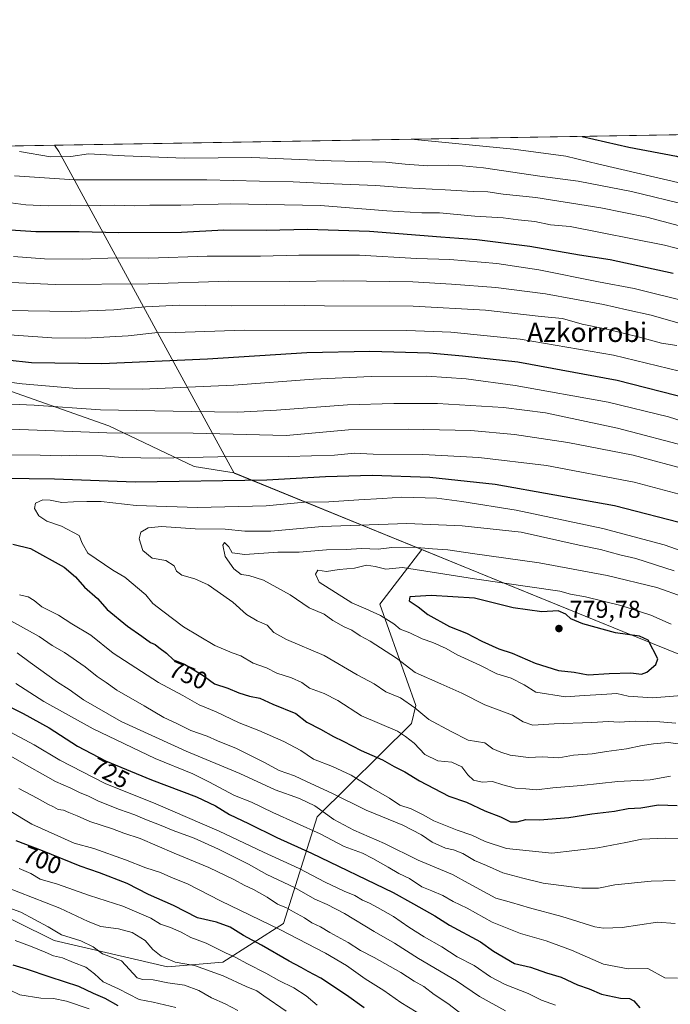
# Model space of a CAD drawing. Units: metres. Extents: x 614002 to 617458, y 4745570 to 4747941.
# Drawn here: x 614328 to 614595, y 4747537 to 4747941 of the extents above; entities that cross this region are included whole.
import ezdxf
from ezdxf.enums import TextEntityAlignment as Align

# ---------------------------------------------------------------- set-up
doc = ezdxf.new("R2010")
doc.units = ezdxf.units.M
doc.header["$MEASUREMENT"] = 0
for name, color, linetype, lineweight in [('Arbolado forestal CxS', 92, 'Continuous', 0), ('Comarca CxS', 21, 'Continuous', 0), ('Comunidad Autónoma CxS', 142, 'Continuous', 0), ('Curva de nivel maestra', 30, 'Continuous', 30), ('Curva de nivel normal', 30, 'Continuous', 0), ('Entidad de ámbito territorial', 7, 'Continuous', 0), ('Entidad de ámbito territorial CxS', 92, 'Continuous', 0), ('Municipio', 91, 'Continuous', 13), ('Municipio CxS', 4, 'Continuous', 0), ('Provincia CxS', 1, 'Continuous', 0), ('Punto de cota en terreno', 7, 'Continuous', 0), ('Rótulo de curva de nivel directora', 7, 'Continuous', 0), ('Rótulo de punto de cota en terreno', 7, 'Continuous', 0), ('Suelo desnudo CxS', 253, 'Continuous', 0), ('Texto cartográfico', 7, 'Continuous', 0)]:
    doc.layers.add(name, color=color, linetype=linetype, lineweight=lineweight)
doc.styles.add('Style-Arial', font='txt')

# ---------------------------------------------------------------- blocks, each defined once
blk = doc.blocks.new('*U14')
at = {"layer": 'Arbolado forestal CxS', "color": 92, "linetype": 'Continuous', "lineweight": 0}
blk.add_polyline3d([(614314.4271, 4747791.7141, 730.3305), (614364.1871, 4747774.1511, 737.2083), (614399.3119, 4747757.5641, 746.8602), (614415.6455, 4747754.8743, 747.0695), (614476.5543, 4747730.0435, 761.3456), (614492.6667, 4747723.4751, 764.2871), (614475.4385, 4747701.0649, 771.8848), (614490.3071, 4747659.4027, 759.9901), (614488.5379, 4747652.0947, 757.1595), (614449.8041, 4747613.7101, 733.2738), (614435.8861, 4747569.9699, 706.8381), (614411.0325, 4747554.0655, 693.1188), (614388.3099, 4747552.1967, 688.4106), (614341.7853, 4747562.9669, 683.6391), (614310.4405, 4747578.4013, 684.4545)], dxfattribs=at)
blk = doc.blocks.new('*U18')
at = {"layer": 'Arbolado forestal CxS', "color": 92, "linetype": 'Continuous', "lineweight": 0}
blk.add_polyline3d([(614310.4405, 4747578.4013, 684.4545), (614341.7853, 4747562.9669, 683.6391), (614388.3099, 4747552.1967, 688.4106), (614411.0325, 4747554.0655, 693.1188), (614435.8861, 4747569.9699, 706.8381), (614449.8041, 4747613.7101, 733.2738), (614488.5379, 4747652.0947, 757.1595), (614490.3071, 4747659.4027, 759.9901), (614475.4385, 4747701.0649, 771.8848), (614492.6667, 4747723.4751, 764.2871), (614524.4901, 4747710.5015, 770.2624), (614575.2635, 4747689.8027, 773.8443), (614687.5323, 4747644.3815, 769.5368), (614695.0287, 4747647.9817, 771.1498), (614722.2769, 4747640.7049, 776.8116), (614751.2867, 4747654.3161, 773.5938), (614751.6827, 4747654.1137, 773.6975), (614771.6889, 4747643.8977, 779.8695), (614786.8547, 4747611.6735, 791.5132), (614892.1459, 4747582.2263, 814.9461)], dxfattribs=at)
blk = doc.blocks.new('5PATER')
at = {"layer": 'Suelo desnudo CxS', "linetype": 'Continuous', "lineweight": 0}
h = blk.add_hatch(color=51, dxfattribs=at)
edge = h.paths.add_edge_path()
edge.add_ellipse((0, 0), major_axis=(-0.11, -0.111), ratio=0.999422, start_angle=0, end_angle=360)

msp = doc.modelspace()

# ---------------------------------------------------------------- linework, layer by layer
at = {"layer": 'Arbolado forestal CxS', "color": 92, "linetype": 'Continuous', "lineweight": 0, "extrusion": (0.012073, 0.000203099, 0.999927), "elevation": 9066.2505, "flags": 128}
msp.add_lwpolyline([(614113.7401, 4747884.612), (614722.6571, 4747894.855)], dxfattribs=at)
at = {"layer": 'Arbolado forestal CxS', "color": 92, "linetype": 'Continuous', "lineweight": 0}
for points in [[(614166.7975, 4747886.3554, 687.31), (614775.6702, 4747896.5984, 679.9567)], [(614147.9287, 4747851.3965, 704.6973), (614148.5593, 4747835.6225, 713.6129), (614168.0733, 4747825.8653, 719.5659), (614189.5385, 4747817.0839, 725.334), (614221.7365, 4747823.9133, 718.9157), (614268.5697, 4747811.2287, 722.4193), (614314.4271, 4747791.7141, 730.3305), (614364.1871, 4747774.1511, 737.2083), (614399.3119, 4747757.5641, 746.8602), (614415.6455, 4747754.8743, 747.0695), (614476.5543, 4747730.0435, 761.3456), (614492.6667, 4747723.4751, 764.2871)], [(614147.9287, 4747851.3965, 704.6973), (614148.5593, 4747835.6225, 713.6129), (614168.0733, 4747825.8653, 719.5659), (614189.5385, 4747817.0839, 725.334), (614221.7365, 4747823.9133, 718.9157), (614268.5697, 4747811.2287, 722.4193), (614314.4271, 4747791.7141, 730.3305), (614364.1871, 4747774.1511, 737.2083), (614399.3119, 4747757.5641, 746.8602), (614415.6455, 4747754.8743, 747.0695), (614476.5543, 4747730.0435, 761.3456), (614492.6667, 4747723.4751, 764.2871)], [(614687.5323, 4747644.3815, 769.5368), (614575.2635, 4747689.8027, 773.8443), (614524.4901, 4747710.5015, 770.2624), (614492.6667, 4747723.4751, 764.2871), (614476.5543, 4747730.0435, 761.3456), (614415.6455, 4747754.8743, 747.0695), (614399.3119, 4747757.5641, 746.8602), (614364.1871, 4747774.1511, 737.2083), (614314.4271, 4747791.7141, 730.3305)], [(614232.2551, 4747628.7469, 691.3092), (614262.2247, 4747619.0049, 691.2512), (614281.4833, 4747604.6687, 689.7482), (614310.4405, 4747578.4013, 684.4545), (614341.7853, 4747562.9669, 683.6391), (614388.3099, 4747552.1967, 688.4106), (614411.0325, 4747554.0655, 693.1188), (614435.8861, 4747569.9699, 706.8381), (614449.8041, 4747613.7101, 733.2738), (614488.5379, 4747652.0947, 757.1595), (614490.3071, 4747659.4027, 759.9901), (614475.4385, 4747701.0649, 771.8848), (614492.6667, 4747723.4751, 764.2871)], [(614232.2551, 4747628.7469, 691.3092), (614262.2247, 4747619.0049, 691.2512), (614281.4833, 4747604.6687, 689.7482), (614310.4405, 4747578.4013, 684.4545), (614341.7853, 4747562.9669, 683.6391), (614388.3099, 4747552.1967, 688.4106), (614411.0325, 4747554.0655, 693.1188), (614435.8861, 4747569.9699, 706.8381), (614449.8041, 4747613.7101, 733.2738), (614488.5379, 4747652.0947, 757.1595), (614490.3071, 4747659.4027, 759.9901), (614475.4385, 4747701.0649, 771.8848), (614492.6667, 4747723.4751, 764.2871)], [(614492.6667, 4747723.4751, 764.2871), (614524.4901, 4747710.5015, 770.2624), (614575.2635, 4747689.8027, 773.8443), (614687.5323, 4747644.3815, 769.5368), (614695.0287, 4747647.9817, 771.1498), (614722.2769, 4747640.7049, 776.8116), (614751.2867, 4747654.3161, 773.5938), (614751.6827, 4747654.1137, 773.6975)], [(614492.6667, 4747723.4751, 764.2871), (614524.4901, 4747710.5015, 770.2624), (614575.2635, 4747689.8027, 773.8443), (614687.5323, 4747644.3815, 769.5368), (614695.0287, 4747647.9817, 771.1498), (614722.2769, 4747640.7049, 776.8116), (614751.2867, 4747654.3161, 773.5938), (614751.6827, 4747654.1137, 773.6975)]]:
    msp.add_polyline3d(points, dxfattribs=at)
at = {"layer": 'Comarca CxS', "color": 21, "linetype": 'Continuous', "lineweight": 0, "flags": 128}
msp.add_lwpolyline([(614586.5672, 4745579.3238), (614040.76, 4745570.14), (614037.715, 4745753.8304), (614002.41, 4747883.59), (614341.9758, 4747889.3024), (615603.279, 4747910.5212), (616994.63, 4747933.9276), (617405.52, 4747940.84), (617408.3486, 4747775.0916), (617424.9681, 4746801.2335), (617445, 4745627.42), (616343.0575, 4745608.8786)], close=True, dxfattribs=at)
at = {"layer": 'Comunidad Autónoma CxS', "color": 142, "linetype": 'Continuous', "lineweight": 0, "flags": 128}
msp.add_lwpolyline([(614586.5672, 4745579.3238), (614040.76, 4745570.14), (614037.715, 4745753.8304), (614002.41, 4747883.59), (614341.9758, 4747889.3024), (615603.279, 4747910.5212), (616994.63, 4747933.9276), (617405.52, 4747940.84), (617408.3486, 4747775.0916), (617424.9681, 4746801.2335), (617445, 4745627.42), (616343.0575, 4745608.8786)], close=True, dxfattribs=at)
at = {"layer": 'Curva de nivel maestra', "color": 30, "linetype": 'Continuous', "lineweight": 30, "flags": 128}
for points, elevation in [([(614558.4869, 4747892.9448), (614577.75, 4747888.5301), (614597.28, 4747884.8501), (614619.99, 4747878.0801), (614626.83, 4747875.6601), (614638.57, 4747871.9101), (614660.09, 4747865.9101), (614671.84, 4747863.6701), (614682.4, 4747861.4401), (614704.07, 4747859.2001), (614717.94, 4747858.0201), (614726.28, 4747855.8401), (614732.68, 4747853.6401), (614744.14, 4747853.2401), (614758.04, 4747856.2801), (614766.08, 4747860.2401), (614769.49, 4747863.9001), (614771.71, 4747870.3001), (614772.02, 4747876.5501), (614770.63, 4747883.0501), (614768.49, 4747891.7401), (614769.36, 4747896.0701), (614769.3008, 4747896.4913)], 675), ([(614319.55, 4747854.8301), (614334.24, 4747853.9801), (614352.02, 4747853.9001), (614368.26, 4747853.5201), (614394.08, 4747853.6701), (614411.38, 4747854.5901), (614428.79, 4747854.5401), (614445.8, 4747854.8801), (614471.23, 4747854.1001), (614500.58, 4747851.7601), (614515.24, 4747850.6801), (614537.09, 4747847.8601), (614557.5, 4747844.3401), (614570.01, 4747842.4501), (614595.88, 4747836.8001)], 700), ([(614602.88, 4747785.1001), (614572.92, 4747792.8301), (614532.18, 4747800.2701), (614509.47, 4747802.7501), (614495.87, 4747803.9501), (614471.39, 4747804.7301), (614445.53, 4747804.1401), (614404.8, 4747801.5601), (614361.35, 4747799.6201), (614332.54, 4747800.0001), (614282.36, 4747805.4401)], 725), ([(614602.59, 4747733.4501), (614571.75, 4747741.3601), (614522.85, 4747750.1301), (614496.07, 4747753.0401), (614472.33, 4747753.8301), (614453.16, 4747753.2401), (614429.14, 4747751.8901), (614375.05, 4747751.1301), (614341.94, 4747752.3401), (614321.17, 4747752.6401)], 750), ([(614324.88, 4747725.6301), (614332.11, 4747723.8501), (614345.83, 4747716.2401), (614350.56, 4747712.2201), (614354.21, 4747707.9501), (614359.63, 4747703.3501), (614363.48, 4747698.8101), (614371.92, 4747692.0001), (614377.8, 4747687.9401), (614381.32, 4747685.3401), (614383.3, 4747684.4501), (614384.76, 4747683.1701), (614387.86, 4747680.9401), (614390.82, 4747678.2301), (614395.3, 4747676.3801), (614403.02, 4747671.7701), (614407.58, 4747668.3601), (614413.05, 4747666.5601), (614417.56, 4747664.6601), (614421.91, 4747663.3201), (614426.19, 4747662.4401), (614431.55, 4747659.9101), (614441.02, 4747656.1001), (614445.48, 4747652.5401), (614451.1, 4747649.6501), (614456.52, 4747646.6501), (614460.4, 4747644.8201), (614467.86, 4747641.0201), (614476.64, 4747637.1201), (614481.3, 4747634.3801), (614485.72, 4747632.1701), (614491.73, 4747628.4901), (614503.78, 4747622.2001), (614511.01, 4747619.7601), (614518.52, 4747616.1601), (614525, 4747613.7801), (614529.14, 4747611.7301), (614531.8, 4747611.6401), (614535.41, 4747612.5901), (614541.06, 4747612.5401), (614553.11, 4747613.5201), (614562.55, 4747614.9601), (614571.85, 4747616.1001), (614577.47, 4747617.2101), (614582.59, 4747617.5001), (614589.92, 4747618.6001), (614597.56, 4747618.4001)], 750), ([(614561, 4747671.9401), (614569.6, 4747672.5101), (614578.47, 4747672.8001), (614582.94, 4747672.3201), (614585.03, 4747673.1401), (614588.72, 4747676.2201), (614589.66, 4747678.5501), (614585.62, 4747686.2301), (614582.13, 4747687.9401), (614572.29, 4747689.2801), (614558.84, 4747692.9201), (614553.84, 4747694.9201), (614551.84, 4747696.9601), (614548.74, 4747698.2901), (614541.94, 4747697.9001), (614530.24, 4747699.5301), (614514.34, 4747703.4201), (614496.56, 4747704.5001), (614487.83, 4747704.0601), (614487.56, 4747702.3701), (614491.26, 4747699.8601), (614495.2, 4747696.8001), (614504.14, 4747691.8201), (614511.03, 4747689.1501), (614517.3, 4747685.8401), (614524.28, 4747682.7001), (614529.76, 4747680.8401), (614539.24, 4747676.7601), (614548.78, 4747673.8001), (614555.27, 4747673.1401), (614561, 4747671.9401)], 775), ([(614323.88, 4747658.6901), (614329.12, 4747656.1401), (614339.74, 4747650.2401), (614351.38, 4747642.6801), (614362.86, 4747636.7401), (614381.79, 4747628.8701), (614400.2, 4747621.8801), (614408.08, 4747618.2401), (614413.72, 4747614.7101), (614421.59, 4747611.0001), (614433.16, 4747605.2401), (614447.45, 4747598.8601), (614481, 4747582.7501), (614489.25, 4747578.0001), (614498.07, 4747573.1501), (614504.08, 4747569.2901), (614516.8, 4747562.4001), (614522.1, 4747558.6401), (614530.77, 4747553.5101), (614537.35, 4747552.0601), (614543.94, 4747549.6601), (614549.88, 4747547.8801), (614556.66, 4747544.8601), (614561.43, 4747543.1601), (614566.47, 4747541.0401), (614574.28, 4747539.3501), (614578.02, 4747539.1901), (614579.7, 4747538.2001), (614582.15, 4747535.4301)], 725), ([(614469.06, 4747535.3301), (614461.76, 4747540.5001), (614451.3, 4747547.5901), (614446, 4747550.2101), (614443.22, 4747551.9301), (614438.26, 4747554.5101), (614426.92, 4747561.0701), (614419.52, 4747565.0401), (614413.99, 4747568.4501), (614408.49, 4747570.5701), (614400.61, 4747572.3601), (614390.74, 4747577.4001), (614380.48, 4747581.8701), (614371.69, 4747586.3501), (614360.36, 4747590.7801), (614352.44, 4747593.5201), (614337, 4747599.7401), (614326.17, 4747603.9201)], 700), ([(614368.09, 4747536.1701), (614362.74, 4747539.1601), (614357.96, 4747541.2701), (614351.88, 4747544.1201), (614340.14, 4747547.9101), (614330.46, 4747551.2701), (614324.93, 4747552.8801)], 675)]:
    msp.add_lwpolyline(points, dxfattribs=dict(at, elevation=elevation))
at = {"layer": 'Curva de nivel normal', "color": 30, "linetype": 'Continuous', "lineweight": 0, "flags": 128}
for points, elevation in [([(614488.3422, 4747891.7647), (614530.39, 4747887.73), (614551.81, 4747884.84), (614565.32, 4747881.6), (614599.57, 4747873.58)], 680), ([(614327.58, 4747886.74), (614340.22, 4747884.53), (614348.68, 4747884.67), (614355.92, 4747885.73), (614370.72, 4747885.04), (614395.28, 4747883.97), (614422.94, 4747884.24), (614455.45, 4747882.88), (614477.97, 4747882.37), (614485.85, 4747881.6), (614495.12, 4747880.86), (614503.79, 4747881.2), (614509.38, 4747880.84), (614518.05, 4747880.01), (614541.18, 4747876.65), (614556.84, 4747874.59), (614578.8, 4747870.3), (614602.44, 4747864.58)], 685), ([(614613.9, 4747852.15), (614585.03, 4747859.78), (614566.24, 4747863.68), (614539.57, 4747867.86), (614526.15, 4747869.22), (614519.77, 4747870.26), (614513.81, 4747870.33), (614502.24, 4747871.09), (614486.24, 4747871.83), (614473.78, 4747872.78), (614456.62, 4747873.44), (614439.92, 4747874.37), (614426.14, 4747874.55), (614404.47, 4747875.08), (614350.14, 4747875.14), (614325.47, 4747876.83)], 690), ([(614321.94, 4747866.03), (614330.1, 4747864.92), (614339.31, 4747864.48), (614348.43, 4747864.68), (614355.18, 4747864.51), (614366.66, 4747864.67), (614374.92, 4747864.5), (614381.07, 4747864.77), (614393.72, 4747864.78), (614414.2, 4747865.31), (614451.14, 4747864.55), (614478.3, 4747862.44), (614492.78, 4747861.65), (614499.96, 4747861.52), (614514.47, 4747860.28), (614526.15, 4747859.52), (614532.2, 4747858.75), (614539.15, 4747858.02), (614545.51, 4747856.66), (614553.63, 4747856), (614592.35, 4747848.26), (614609.33, 4747843.97)], 695), ([(614325.13, 4747843.7), (614337.77, 4747842.72), (614353.28, 4747842.52), (614367.4, 4747843.12), (614380.62, 4747843.04), (614404.64, 4747843.83), (614426.44, 4747843.79), (614442.18, 4747844.26), (614467.1, 4747844.21), (614490.49, 4747842.91), (614504.26, 4747842.37), (614523.5, 4747840.78), (614540.77, 4747838.15), (614565.19, 4747833.34), (614579.84, 4747830.59), (614602.48, 4747824.94)], 705), ([(614615.05, 4747811.49), (614586.84, 4747819.59), (614576.83, 4747821.72), (614567.31, 4747824.03), (614543.47, 4747828.38), (614523.08, 4747830.97), (614504.93, 4747832.25), (614489.08, 4747833.27), (614460.47, 4747833.72), (614438.36, 4747833.43), (614413.36, 4747833.51), (614380.36, 4747832.51), (614342.26, 4747832.19), (614303.3, 4747833.92)], 710), ([(614597.47, 4747807.12), (614591.11, 4747808.04), (614582.02, 4747810.57), (614568.62, 4747813.91), (614558.58, 4747815.96), (614550.51, 4747818.25), (614541.66, 4747819.08), (614518.87, 4747821.62), (614489.16, 4747823.24), (614452.8, 4747823.43), (614436.37, 4747823.66), (614414.57, 4747823.42), (614393.24, 4747823.64), (614379.31, 4747823.03), (614366.25, 4747821.77), (614349.06, 4747821.14), (614322.04, 4747821.48)], 715), ([(614598.56, 4747796.66), (614571.47, 4747803.19), (614533.02, 4747809.8), (614504.61, 4747812.58), (614486.51, 4747813.28), (614419.76, 4747813.45), (614391.66, 4747812.52), (614383.14, 4747812.4), (614372.14, 4747811.16), (614354.7, 4747810.17), (614340.8, 4747810.32), (614288.47, 4747813.93)], 720), ([(614619.47, 4747769.74), (614593.92, 4747777.94), (614569.28, 4747783.85), (614531.1, 4747790.68), (614510.86, 4747793.5), (614494.78, 4747794.58), (614471.94, 4747794.47), (614448.21, 4747793.29), (614415.6, 4747790.91), (614377.94, 4747789.25), (614351.12, 4747789.53), (614328.69, 4747791.44), (614313.55, 4747793.3)], 730), ([(614603.31, 4747765.29), (614573.09, 4747773.19), (614543.47, 4747779.5), (614526.2, 4747781.67), (614499.2, 4747783.37), (614481.16, 4747783.37), (614462.17, 4747782.79), (614433, 4747780.55), (614417.14, 4747779.84), (614397.99, 4747780.08), (614360.78, 4747780.78), (614333.59, 4747782.67), (614296.16, 4747784.32)], 735), ([(614602.82, 4747755.9), (614579.5, 4747762.12), (614552.72, 4747767.39), (614530.8, 4747770.69), (614512.8, 4747772.22), (614487.14, 4747772.84), (614462.57, 4747772.48), (614437.08, 4747770.16), (614398.91, 4747771.16), (614363.46, 4747771.26), (614324.08, 4747772.84)], 740), ([(614606.58, 4747744.02), (614579.91, 4747751.11), (614543.96, 4747757.86), (614516.15, 4747761.22), (614493.14, 4747762.45), (614472.8, 4747762.61), (614465.05, 4747762.92), (614456.92, 4747762.12), (614437.92, 4747761.54), (614408.94, 4747761.52), (614384.9, 4747760.88), (614369.78, 4747761.2), (614361.58, 4747761.93), (614351.06, 4747762.08), (614344.78, 4747761.87), (614336.03, 4747762.19), (614323.35, 4747762.35)], 745), ([(614620.58, 4747715.39), (614592.14, 4747725.41), (614567.05, 4747732.08), (614531.38, 4747739.53), (614509.14, 4747743.08), (614498.91, 4747744.49), (614484.56, 4747744.92), (614476.58, 4747744.32), (614466.82, 4747743.86), (614454.54, 4747743), (614444.59, 4747742.86), (614428.87, 4747741.39), (614400.57, 4747740.68), (614375.47, 4747741.52), (614361.14, 4747743.18), (614355.14, 4747743.15), (614349.75, 4747743.01), (614344.94, 4747742.7), (614340.09, 4747743.71), (614337.12, 4747743.75), (614334.06, 4747742.45), (614333.76, 4747740.28), (614335.54, 4747737.32), (614338.8, 4747735.07), (614344.86, 4747733.01), (614352.09, 4747729.17), (614353.24, 4747725.98), (614355.63, 4747721.99), (614365.92, 4747715), (614370.85, 4747712.08), (614379.47, 4747704.84), (614382.36, 4747701.25), (614386.4, 4747698.08), (614394.87, 4747691.74), (614407.8, 4747684.02), (614414.86, 4747680.98), (614418.38, 4747679.84), (614423.53, 4747676.74), (614428.99, 4747674.87), (614433.26, 4747672.7), (614439.24, 4747670.81), (614443.44, 4747668.81), (614446.66, 4747666.56), (614452.56, 4747664.38), (614458.19, 4747661.41), (614467.92, 4747655.12), (614482.7, 4747648.85), (614485.98, 4747646.64), (614489.62, 4747643.94), (614493.9, 4747639.29), (614499.26, 4747636.69), (614505.08, 4747636.2), (614509.18, 4747634.26), (614511.55, 4747630.91), (614513.88, 4747628.78), (614517.53, 4747627.95), (614521.68, 4747628.27), (614525.99, 4747626.84), (614531.17, 4747625.48), (614535.47, 4747625.2), (614539.8, 4747624.8), (614546.47, 4747625.7), (614558.14, 4747626.57), (614573.14, 4747628.28), (614586.47, 4747628.98), (614594.8, 4747630.38)], 755), ([(614596.3, 4747714.73), (614580.6, 4747719.71), (614574.07, 4747721.28), (614566.01, 4747723.46), (614557.35, 4747725.26), (614533.47, 4747730.55), (614509.27, 4747733.11), (614486.56, 4747734.13), (614451.76, 4747732.87), (614430.72, 4747730.92), (614420.05, 4747730.91), (614412.03, 4747731.8), (614399.73, 4747731.92), (614385.82, 4747732.82), (614380.41, 4747732.32), (614377.37, 4747730.55), (614376.72, 4747727.88), (614378.13, 4747723), (614381.98, 4747719.83), (614387.69, 4747718.86), (614391.07, 4747716.68), (614391.96, 4747714.6), (614394.17, 4747712.95), (614399.5, 4747711.46), (614404.98, 4747708.93), (614408.68, 4747706.35), (614415.1, 4747701.88), (614420.74, 4747696.75), (614425.11, 4747694.19), (614429.29, 4747692.37), (614432, 4747689.42), (614437.13, 4747686.51), (614452.64, 4747679.92), (614466.21, 4747671.94), (614473.13, 4747668.26), (614477.97, 4747665.07), (614483.91, 4747662.55), (614489.83, 4747658.47), (614495.65, 4747653.62), (614504.74, 4747648.82), (614511.75, 4747645.16), (614518.54, 4747644.08), (614521.8, 4747641.7), (614525.09, 4747640.29), (614529.05, 4747639), (614536.57, 4747638.13), (614542.26, 4747638.36), (614548.96, 4747637.99), (614554.98, 4747639.01), (614562.6, 4747639.54), (614568.47, 4747640.51), (614576.8, 4747641.66), (614583.14, 4747643.03), (614587.8, 4747643.65), (614593.8, 4747644.24), (614601.14, 4747643.26)], 760), ([(614600.07, 4747703.95), (614589.14, 4747707.85), (614568.74, 4747712.82), (614540.91, 4747717.99), (614513.56, 4747721.8), (614503.42, 4747723.29), (614497.14, 4747723.65), (614489.14, 4747724.39), (614480.47, 4747724.2), (614474.8, 4747723.58), (614467.9, 4747723.88), (614461.7, 4747723.4), (614453.58, 4747723.33), (614442.32, 4747722.4), (614433.54, 4747722.36), (614420.03, 4747721.39), (614414.91, 4747722.06), (614413.5, 4747724.6), (614411.76, 4747726.28), (614411.08, 4747725.24), (614411.93, 4747720.57), (614415.6, 4747715.45), (614418.51, 4747713.13), (614421.74, 4747712.82), (614427.74, 4747710.79), (614438.72, 4747704.82), (614446.48, 4747699.46), (614452.56, 4747696.88), (614456.14, 4747694.32), (614460.84, 4747691.71), (614463.93, 4747690.32), (614467.46, 4747687.97), (614471.54, 4747685.81), (614482.27, 4747678.88), (614490.02, 4747672.98), (614500.47, 4747668.26), (614509.2, 4747664.47), (614518.57, 4747659.72), (614529.88, 4747655.39), (614534.28, 4747652.68), (614538.32, 4747651.31), (614547.11, 4747651.86), (614562.54, 4747652.41), (614569.38, 4747652.92), (614573.73, 4747652.59), (614580.25, 4747653.01), (614590.4, 4747652.69), (614596.93, 4747652.12)], 765), ([(614470.02, 4747716.95), (614465.08, 4747715.84), (614458.72, 4747715.19), (614453.62, 4747714.42), (614450.01, 4747714.96), (614449.12, 4747713.36), (614450.58, 4747709.99), (614464, 4747701.54), (614469.8, 4747699.04), (614475.7, 4747696.35), (614481.22, 4747692.87), (614483.84, 4747690.68), (614487.75, 4747689.27), (614492.86, 4747686.8), (614497.22, 4747685.3), (614502.71, 4747682.79), (614507.22, 4747680.16), (614516.49, 4747675.92), (614523.47, 4747672.38), (614529.37, 4747670.64), (614534.7, 4747667.86), (614539.54, 4747664.96), (614551.67, 4747662.96), (614559.3, 4747663.58), (614566.57, 4747663.9), (614572.76, 4747664.32), (614577.42, 4747663.2), (614587.46, 4747662.54), (614599.51, 4747663.59)], 770), ([(614595.08, 4747692.83), (614586.78, 4747696.53), (614574.44, 4747700.52), (614559.85, 4747703.95), (614553.72, 4747705.14), (614549.32, 4747706.4), (614514.28, 4747711.36), (614484.84, 4747716.1), (614477.88, 4747715.31), (614473.6, 4747716.41), (614470.02, 4747716.95)], 770), ([(614327.54, 4747704.9), (614331.1, 4747703.97), (614333.6, 4747702.52), (614336.66, 4747699.9), (614343.53, 4747696.56), (614349.01, 4747692.91), (614356.78, 4747688.22), (614365.99, 4747680.88), (614384.6, 4747668.81), (614394.59, 4747663.46), (614401.33, 4747659.74), (614408.32, 4747656.76), (614417.76, 4747652.31), (614425.77, 4747649.19), (614436.1, 4747644.59), (614443.08, 4747640.9), (614448.29, 4747637.39), (614456.1, 4747634.46), (614463.75, 4747630.86), (614472.1, 4747625.64), (614479.42, 4747621.42), (614483.73, 4747618.49), (614488.37, 4747617.04), (614493.06, 4747614.73), (614497.62, 4747612.06), (614507.22, 4747608.22), (614513.3, 4747606.24), (614518.72, 4747603.65), (614527.47, 4747600.76), (614546.1, 4747598.85), (614564.92, 4747601.04), (614576.4, 4747603.16), (614583.01, 4747604.51), (614592.82, 4747604.92), (614600.8, 4747604.82)], 745), ([(614317.44, 4747697.68), (614335.58, 4747687.78), (614341, 4747684.08), (614346.04, 4747681.12), (614354.46, 4747675.3), (614359.49, 4747671.31), (614363.14, 4747668.82), (614367.54, 4747665.66), (614378.69, 4747659.34), (614386.87, 4747654.55), (614391.85, 4747652.24), (614397.83, 4747649.21), (614404.63, 4747646.78), (614408.86, 4747644.93), (614416.58, 4747641.79), (614427.81, 4747636.18), (614434.13, 4747632.81), (614440.49, 4747630.62), (614445.32, 4747628.3), (614455.8, 4747623.45), (614469.82, 4747616.46), (614484.86, 4747610.28), (614492.63, 4747606.38), (614496.9, 4747603.32), (614502.47, 4747600.87), (614505.77, 4747600.22), (614509.62, 4747598.63), (614514.31, 4747595.79), (614519.32, 4747593.72), (614525.99, 4747590.76), (614534.22, 4747588.56), (614542.51, 4747586.58), (614558.44, 4747584.53), (614565.26, 4747584.48), (614571.94, 4747585.89), (614586.89, 4747587.32), (614596.66, 4747587.63)], 740), ([(614326.66, 4747681.05), (614331.94, 4747677.04), (614343.16, 4747669.02), (614347.92, 4747665.96), (614353.8, 4747661.72), (614369.32, 4747652.8), (614395.98, 4747640.62), (614418.07, 4747631.49), (614432.53, 4747624.81), (614442.48, 4747621.21), (614448.74, 4747618.23), (614456.61, 4747612.71), (614464.74, 4747608.32), (614477.34, 4747602.86), (614491.28, 4747595.96), (614505.32, 4747590.05), (614511.73, 4747586.46), (614523.11, 4747580.35), (614529.56, 4747578.64), (614536.93, 4747576.35), (614550.13, 4747572.88), (614563.68, 4747568.63), (614567.35, 4747568), (614574.99, 4747568.33), (614589.4, 4747570.55), (614596.74, 4747569.96)], 735), ([(614326.08, 4747668.48), (614337.57, 4747661.12), (614357.77, 4747649.85), (614383.27, 4747637.68), (614398.71, 4747631.45), (614405.31, 4747628.06), (614415.86, 4747622.48), (614422.84, 4747619.73), (614431.56, 4747615.52), (614451.04, 4747606.79), (614460.83, 4747601.57), (614468.37, 4747598.88), (614472.55, 4747596.68), (614478.95, 4747593.13), (614483.3, 4747590.47), (614487.7, 4747588.48), (614492.78, 4747584.95), (614496.8, 4747583.38), (614501.32, 4747581.44), (614505.59, 4747579.01), (614511.27, 4747576.3), (614521.59, 4747570.48), (614533.22, 4747565.91), (614543.8, 4747562.91), (614554.22, 4747559.05), (614567.23, 4747553.23), (614577.44, 4747551.33), (614585.47, 4747551.5), (614592.52, 4747547.69), (614597.74, 4747547.5)], 730), ([(614317.63, 4747651.71), (614333.54, 4747643.22), (614344.13, 4747636.98), (614362.78, 4747627.44), (614383.54, 4747619.11), (614409.52, 4747607.88), (614427.76, 4747599.18), (614442.41, 4747592.52), (614452.98, 4747586.91), (614460.77, 4747583.28), (614465.26, 4747581.51), (614468.31, 4747579.58), (614471.23, 4747578.37), (614474.46, 4747576.5), (614481.11, 4747572.86), (614487.36, 4747568.51), (614493.71, 4747564.45), (614500.97, 4747560.38), (614507.25, 4747556.33), (614514.14, 4747552.7), (614520.91, 4747548.02), (614526.88, 4747544.93), (614536.41, 4747541.28), (614541.91, 4747538.54), (614547.53, 4747536.5)], 720), ([(614318.44, 4747641.78), (614330.43, 4747634.91), (614338.26, 4747630.61), (614342.35, 4747628.21), (614348.6, 4747625.48), (614352.43, 4747623.59), (614355.66, 4747622.36), (614360.05, 4747620.18), (614368.56, 4747616.74), (614374.86, 4747614.61), (614379.05, 4747612.8), (614385.78, 4747610.2), (614390.59, 4747608.08), (614399.21, 4747604.94), (614409.2, 4747600.52), (614421.58, 4747594.31), (614429.14, 4747590.07), (614440.39, 4747584.68), (614448.78, 4747580), (614453.8, 4747577.83), (614460.98, 4747574.02), (614473.14, 4747566.64), (614481.56, 4747561.96), (614491.32, 4747555.65), (614506.94, 4747546.4), (614516.34, 4747540.02), (614527.1, 4747534.18)], 715), ([(614327.29, 4747625.34), (614334.8, 4747621.39), (614339.12, 4747618.91), (614341.46, 4747617.91), (614343.46, 4747616.8), (614345.57, 4747616.47), (614347.8, 4747615.49), (614351.26, 4747614.16), (614356.41, 4747611.82), (614365.76, 4747608.84), (614370.36, 4747606.99), (614377.16, 4747604.79), (614391.04, 4747598.82), (614405.33, 4747592.89), (614415.86, 4747587.86), (614419.77, 4747585.64), (614423.68, 4747583.94), (614429.21, 4747580.8), (614433.5, 4747577.95), (614437.13, 4747576.45), (614440.08, 4747574.75), (614444.55, 4747572.36), (614447.57, 4747570.31), (614451.19, 4747568.6), (614455.02, 4747566.31), (614462.53, 4747562.11), (614467.51, 4747558.89), (614473.22, 4747556), (614484.08, 4747549.85), (614489.54, 4747546.29), (614493.48, 4747544.06), (614497.75, 4747540.8), (614503.4, 4747537.15), (614511.03, 4747531.26)], 710), ([(614493.51, 4747531.78), (614484.09, 4747537.58), (614477.14, 4747542.46), (614469.47, 4747547.23), (614461.8, 4747552.71), (614453.23, 4747557.84), (614434.47, 4747567.57), (614410.11, 4747579.26), (614396.48, 4747586.2), (614390.01, 4747588.83), (614385.43, 4747590.84), (614379.39, 4747592.8), (614371.06, 4747596.14), (614358.01, 4747600.8), (614350.06, 4747602.96), (614332.64, 4747610.72), (614323.27, 4747616.35)], 705), ([(614449.72, 4747536.52), (614445.28, 4747540.28), (614440.17, 4747543.54), (614434.07, 4747546.53), (614428.66, 4747549.63), (614421.19, 4747553.37), (614416.13, 4747556.14), (614412.18, 4747557.9), (614404.14, 4747561.86), (614397.9, 4747564.26), (614393.88, 4747566.48), (614389.58, 4747568.36), (614385.47, 4747569.75), (614381.47, 4747572.22), (614369.93, 4747577.06), (614356.36, 4747581.49), (614343.17, 4747586.14), (614336.05, 4747588.17), (614332.26, 4747590.48), (614327.36, 4747592.59)], 695), ([(614310.37, 4747589.44), (614344.15, 4747576.26), (614355.68, 4747570.81), (614360.99, 4747568.78), (614368.19, 4747567.78), (614373.87, 4747566.28), (614379.19, 4747562.93), (614382.27, 4747559.29), (614385.74, 4747556.61), (614391.47, 4747554.11), (614399.34, 4747552.68), (614411.13, 4747548.55), (614420.67, 4747544.14), (614424.95, 4747542.36), (614427.81, 4747540.26), (614436.98, 4747533.94)], 690), ([(614417.23, 4747534.29), (614411.94, 4747536.97), (614406.33, 4747539.44), (614401.24, 4747542.54), (614395.28, 4747544.73), (614388.49, 4747545.65), (614382.44, 4747546.9), (614378.06, 4747547.02), (614375.9, 4747547.7), (614369.47, 4747554.6), (614361.69, 4747557.53), (614357.83, 4747560.37), (614352.8, 4747562.92), (614344.76, 4747565.31), (614339.38, 4747568.58), (614328.1, 4747574.67), (614312.16, 4747580.4)], 685), ([(614391.8, 4747535.5), (614382.38, 4747537.71), (614376.7, 4747538.8), (614368.14, 4747543.21), (614361.96, 4747546), (614358.4, 4747549.32), (614354.78, 4747552.07), (614349.7, 4747553.96), (614345.23, 4747555.86), (614341.56, 4747556.64), (614338.08, 4747558.24), (614332.05, 4747560.64), (614325.8, 4747562.94)], 680), ([(614356.14, 4747534.95), (614346.86, 4747538.09), (614341.48, 4747539.14), (614336.26, 4747539.28), (614327.66, 4747540.66), (614323.74, 4747542.57)], 670)]:
    msp.add_lwpolyline(points, dxfattribs=dict(at, elevation=elevation))
at = {"layer": 'Entidad de ámbito territorial', "color": 7, "linetype": 'Continuous', "lineweight": 0, "flags": 128}
msp.add_lwpolyline([(614341.9758, 4747889.3024), (614343.746, 4747886.759), (614390.111, 4747801.65), (614415.676, 4747754.816), (614575.298, 4747689.743), (614687.562, 4747644.325), (614879.438, 4747736.472), (614882.284, 4747737.839), (614973.365, 4747781.581), (615173.877, 4747659.606), (615295.102, 4747589.832), (615299.933, 4747587.052), (615316.635, 4747577.439), (615349.381, 4747561.646), (615394.614, 4747539.932)], dxfattribs=at)
msp.add_lwpolyline([(614341.9758, 4747889.3024), (614343.746, 4747886.759), (614390.111, 4747801.65), (614415.676, 4747754.816), (614575.298, 4747689.743), (614687.562, 4747644.325), (614879.438, 4747736.472), (614882.284, 4747737.839), (614973.365, 4747781.581), (615173.877, 4747659.606), (615295.102, 4747589.832), (615299.933, 4747587.052), (615316.635, 4747577.439), (615349.381, 4747561.646), (615394.614, 4747539.932)], dxfattribs=at)
at = {"layer": 'Entidad de ámbito territorial CxS', "color": 92, "linetype": 'Continuous', "lineweight": 0, "flags": 128}
for points in [[(615394.614, 4747539.932), (615349.381, 4747561.646), (615316.635, 4747577.439), (615299.933, 4747587.052), (615295.102, 4747589.832), (615173.877, 4747659.606), (614973.365, 4747781.581), (614882.284, 4747737.839), (614879.438, 4747736.472), (614687.562, 4747644.325), (614575.298, 4747689.743), (614415.676, 4747754.816), (614390.111, 4747801.65), (614343.746, 4747886.759), (614341.9758, 4747889.3024), (615603.279, 4747910.5212)], [(614037.715, 4745753.8304), (614002.41, 4747883.59), (614341.9758, 4747889.3024), (614343.746, 4747886.759), (614390.111, 4747801.65), (614415.676, 4747754.816), (614575.298, 4747689.743), (614687.562, 4747644.325), (614879.438, 4747736.472), (614882.284, 4747737.839), (614973.365, 4747781.581), (615173.877, 4747659.606), (615295.102, 4747589.832), (615299.933, 4747587.052), (615316.635, 4747577.439), (615349.381, 4747561.646), (615394.614, 4747539.932)]]:
    msp.add_lwpolyline(points, dxfattribs=at)
at = {"layer": 'Municipio', "color": 91, "linetype": 'Continuous', "lineweight": 13, "flags": 128}
msp.add_lwpolyline([(614341.9758, 4747889.3024), (614343.746, 4747886.759), (614390.111, 4747801.65), (614415.676, 4747754.816), (614575.298, 4747689.743), (614687.562, 4747644.325), (614879.438, 4747736.472), (614882.284, 4747737.839), (614973.365, 4747781.581), (615173.877, 4747659.606), (615295.102, 4747589.832), (615299.933, 4747587.052), (615316.635, 4747577.439), (615349.381, 4747561.646), (615394.614, 4747539.932)], dxfattribs=at)
msp.add_lwpolyline([(614341.9758, 4747889.3024), (614343.746, 4747886.759), (614390.111, 4747801.65), (614415.676, 4747754.816), (614575.298, 4747689.743), (614687.562, 4747644.325), (614879.438, 4747736.472), (614882.284, 4747737.839), (614973.365, 4747781.581), (615173.877, 4747659.606), (615295.102, 4747589.832), (615299.933, 4747587.052), (615316.635, 4747577.439), (615349.381, 4747561.646), (615394.614, 4747539.932)], dxfattribs=at)
at = {"layer": 'Municipio CxS', "color": 4, "linetype": 'Continuous', "lineweight": 0, "flags": 128}
for points in [[(615394.614, 4747539.932), (615349.381, 4747561.646), (615316.635, 4747577.439), (615299.933, 4747587.052), (615295.102, 4747589.832), (615173.877, 4747659.606), (614973.365, 4747781.581), (614882.284, 4747737.839), (614879.438, 4747736.472), (614687.562, 4747644.325), (614575.298, 4747689.743), (614415.676, 4747754.816), (614390.111, 4747801.65), (614343.746, 4747886.759), (614341.9758, 4747889.3024), (615603.279, 4747910.5212)], [(614037.715, 4745753.8304), (614002.41, 4747883.59), (614341.9758, 4747889.3024), (614343.746, 4747886.759), (614390.111, 4747801.65), (614415.676, 4747754.816), (614575.298, 4747689.743), (614687.562, 4747644.325), (614879.438, 4747736.472), (614882.284, 4747737.839), (614973.365, 4747781.581), (615173.877, 4747659.606), (615295.102, 4747589.832), (615299.933, 4747587.052), (615316.635, 4747577.439), (615349.381, 4747561.646), (615394.614, 4747539.932)]]:
    msp.add_lwpolyline(points, dxfattribs=at)
at = {"layer": 'Provincia CxS', "color": 1, "linetype": 'Continuous', "lineweight": 0, "flags": 128}
msp.add_lwpolyline([(614586.5672, 4745579.3238), (614040.76, 4745570.14), (614037.715, 4745753.8304), (614002.41, 4747883.59), (614341.9758, 4747889.3024), (615603.279, 4747910.5212), (616994.63, 4747933.9276), (617405.52, 4747940.84), (617408.3486, 4747775.0916), (617424.9681, 4746801.2335), (617445, 4745627.42), (616343.0575, 4745608.8786)], close=True, dxfattribs=at)

# ---------------------------------------------------------------- block references
at = {"layer": 'Arbolado forestal CxS', "color": 92, "linetype": 'Continuous', "lineweight": 0}
for name in ['*U14', '*U18']:
    msp.add_blockref(name, (0, 0), dxfattribs=at)
at = {"layer": 'Punto de cota en terreno', "color": 7, "linetype": 'Continuous', "lineweight": 0, "xscale": 10, "yscale": 10, "zscale": 10}
msp.add_blockref('5PATER', (614549, 4747691, 779.78), dxfattribs=at)

# ---------------------------------------------------------------- texts
at = {"layer": 'Rótulo de curva de nivel directora', "color": 7, "linetype": 'Continuous', "lineweight": 0, "style": 'Style-Arial'}
for s, rotation, p in [('750', 337.562138, (614396.8404, 4747671.9289)), ('725', 332.64202, (614364.8769, 4747631.7261)), ('700', 338.895313, (614336.8872, 4747595.9998))]:
    msp.add_text(s, height=7, rotation=rotation, dxfattribs=at).set_placement(p, align=Align.MIDDLE_CENTER)
at = {"layer": 'Rótulo de punto de cota en terreno', "color": 7, "linetype": 'Continuous', "lineweight": 0, "style": 'Style-Arial'}
msp.add_text('779,78', height=7, dxfattribs=at).set_placement((614553.4097, 4747695.4097))
at = {"layer": 'Texto cartográfico', "color": 7, "linetype": 'Continuous', "lineweight": 0, "style": 'Style-Arial'}
msp.add_text('Azkorrobi', height=8, dxfattribs=at).set_placement((614560.5602, 4747812.5702), align=Align.MIDDLE_CENTER)

doc.saveas('drawing.dxf')
